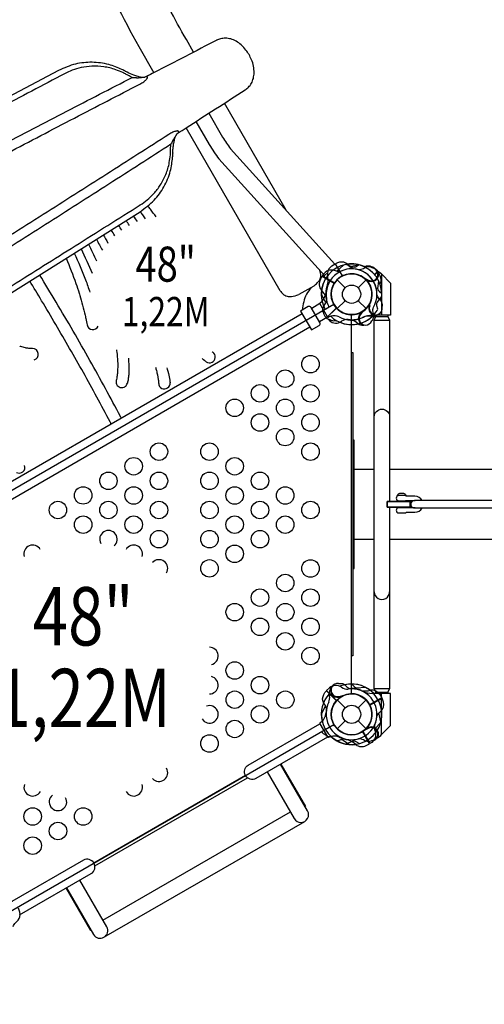
# Model space of a CAD drawing. Extents: x -4092 to 8996, y -5201 to 5185.
# Drawn here: x 192 to 1203, y -1546 to 598 of the extents above; entities that cross this region are included whole.
import ezdxf
from ezdxf.enums import TextEntityAlignment as Align

# ---------------------------------------------------------------- set-up
doc = ezdxf.new("R2010")
doc.units = 0
doc.header["$LTSCALE"] = 500
doc.header["$MEASUREMENT"] = 0
doc.layers.get('0').update_dxf_attribs({"linetype": 'CONTINUOUS'})
doc.layers.get('Defpoints').update_dxf_attribs({"linetype": 'CONTINUOUS'})
for name, color, linetype in [('L1', 30, 'CONTINUOUS'), ('PW_DIMS_ASTM', 30, 'CONTINUOUS'), ('PW_STRUCTURE', 140, 'CONTINUOUS')]:
    doc.layers.add(name, color=color, linetype=linetype)
doc.styles.add('PW-DIMS', font='arial.ttf', dxfattribs={"width": 0.8, "height": 6})
doc.styles.get("Standard").update_dxf_attribs({"font": 'tahoma.ttf', "width": 0.9})
doc.dimstyles.new('PW_Metric', dxfattribs={"dimtxt": 175, "dimasz": 120, "dimexe": 50, "dimexo": 100, "dimgap": 80, "dimtad": 0, "dimtih": 1, "dimtoh": 1, "dimlfac": 0.001, "dimrnd": 0.01, "dimzin": 0, "dimtxsty": 'Standard', "dimblk": 'DOT', "dimcen": 0.09, "dimse1": 1, "dimse2": 1, "dimadec": 0, "dimazin": 0, "dimtfac": 1, "dimtofl": 0, "dimtmove": 0, "dimatfit": 3, "dimfxl": 1, "dimtolj": 1, "dimtzin": 0, "dimarcsym": 0})

# ---------------------------------------------------------------- blocks, each defined once
blk = doc.blocks.new('_Dot')
at = {"color": 0, "linetype": 'ByBlock', "lineweight": -2}
blk.add_line((-0.5, 0), (-1, 0), dxfattribs=at)
at = {"color": 0, "linetype": 'ByBlock', "const_width": 0.5}
blk.add_lwpolyline([(-0.25, 0, 1), (0.25, 0, 1)], format="xyb", close=True, dxfattribs=at)
blk = doc.blocks.new('*D10')
at = {"layer": 'Defpoints', "color": 0, "transparency": 16777216}
for p in [(8936.4, 5070.1), (-3154, 2179), (8936.4, 350.2)]:
    blk.add_point(p, dxfattribs=at)
at = {"layer": 'PW_DIMS_ASTM', "color": 0, "lineweight": -2, "transparency": 16777216}
for p, q in [((-3034, 5070.1), (2478.4, 5070.1)), ((8816.4, 5070.1), (3304, 5070.1))]:
    blk.add_line(p, q, dxfattribs=at)
at = {"layer": 'PW_DIMS_ASTM', "color": 0, "lineweight": -2, "transparency": 16777216, "xscale": 120, "yscale": 120, "zscale": 120, "rotation": 180}
blk.add_blockref('_Dot', (-3154, 5070.1), dxfattribs=at)
at = {"layer": 'PW_DIMS_ASTM', "color": 0, "lineweight": -2, "transparency": 16777216, "xscale": 120, "yscale": 120, "zscale": 120}
blk.add_blockref('_Dot', (8936.4, 5070.1), dxfattribs=at)
at = {"layer": 'PW_DIMS_ASTM', "color": 0, "transparency": 16777216, "insert": (2891.2, 5070.1), "char_height": 175, "attachment_point": 5}
blk.add_mtext('\\A1;12,09M', dxfattribs=at)
blk = doc.blocks.new('*D11')
at = {"layer": 'Defpoints', "color": 0, "transparency": 16777216}
for p in [(-872.5, 4460.5), (-3763.6, -5140.7), (1184.9, -5140.7)]:
    blk.add_point(p, dxfattribs=at)
at = {"layer": 'PW_DIMS_ASTM', "color": 0, "lineweight": -2, "transparency": 16777216}
for p, q in [((-3763.6, 4340.5), (-3763.6, -149.1)), ((-3763.6, -5020.7), (-3763.6, -531.1))]:
    blk.add_line(p, q, dxfattribs=at)
at = {"layer": 'PW_DIMS_ASTM', "color": 0, "lineweight": -2, "transparency": 16777216, "xscale": 120, "yscale": 120, "zscale": 120}
for p, rotation in [((-3763.6, 4460.5), 90), ((-3763.6, -5140.7), 270)]:
    blk.add_blockref('_Dot', p, dxfattribs=dict(at, rotation=rotation))
at = {"layer": 'PW_DIMS_ASTM', "color": 0, "transparency": 16777216, "insert": (-3763.6, -340.1), "char_height": 175, "attachment_point": 5}
blk.add_mtext('\\A1;9,60M', dxfattribs=at)

msp = doc.modelspace()

# ---------------------------------------------------------------- linework, layer by layer
at = {"layer": 'PW_STRUCTURE', "linetype": 'Continuous'}
for p, q in [((620.632, 552.76), (620.601, 552.744)), ((276.199, 487.093), (-735.364, -47.33)), ((682.873, 444.886), (682.902, 444.905)), ((-514.789, -429.376), (453.817, 179.451)), ((855.207, 40.625, -0.001), (861.889, 46.679, -0.001)), ((857.905, 34.278, -0.001), (854.886, 38.674, -0.001)), ((862.204, -49.295, 0), (845.612, -20.555, 0)), ((845.904, -18.601, 0), (850.112, -15.291, 0)), ((807.024, -42.709), (-77.775, -553.548)), ((868.978, -47.995, 0), (864.043, -50.019, 0)), ((823.725, -71.636), (-61.074, -582.474)), ((401.858, -187.884), (401.865, -187.879)), ((424.342, -198.119), (424.351, -198.107)), ((845.612, -934.955), (862.204, -963.695)), ((850.124, -929.739), (845.904, -933.001)), ((864.043, -964.419), (869.014, -962.43))]:
    msp.add_line(p, q, dxfattribs=at)
at = {"layer": 'PW_STRUCTURE'}
for p, q in [((771.992, 182.704), (637.436, 415.761)), ((758.675, 7.571), (553.953, 362.16)), ((871.488, 61.626, 0), (878.596, 66.078, 0)), ((878.596, 66.078, 0), (893.831, 39.691, 0)), ((971.441, 48.935, -0.001), (964.534, 42.677, -0.001)), ((965.59, 54.945, -0.001), (971.441, 48.935, -0.001)), ((971.063, 50.797), (978.011, 45.924)), ((978.011, 45.924), (979.805, 44.066)), ((979.805, 44.066), (979.805, -45.693)), ((846.424, 31.914, 1219.2), (850.354, 39.323, 1219.2)), ((850.354, 39.323, 1219.2), (876.741, 24.089, 1219.2)), ((882.969, 31.431), (900.368, 14.032)), ((928.432, 14.032), (945.831, 31.431)), ((831.958, 17.581), (799.521, -0.62)), ((882.969, -31.431), (900.368, -14.032)), ((928.432, -14.032), (945.831, -31.431)), ((859.834, -51.692), (881.385, -30.141)), ((933.735, -40.307, 0), (935.989, -40.009, 0)), ((951.298, -25.239, 1219.2), (953.101, -23.854, 1219.2)), ((865.98, -57.4), (859.834, -51.692)), ((928.678, -64.478, 0), (925.172, -61.538, 0)), ((959.004, -48.701, 1219.2), (954.497, -47.908, 1219.2)), ((979.805, -45.693), (960.116, -45.666)), ((920.095, -317.489), (917.057, -317.489)), ((920.095, -596.889), (920.095, -317.489)), ((920.095, -380.989), (963.856, -380.989)), ((997.257, -380.989), (3878.486, -380.989)), ((917.057, -596.889), (920.095, -596.889)), ((865.98, -857), (859.834, -862.708)), ((859.834, -862.708), (881.385, -884.259)), ((865.699, -869.796), (866.492, -874.303)), ((889.161, -877.502), (890.546, -875.699)), ((980.478, -878.596, 1219.2), (954.091, -893.831, 1219.2)), ((979.805, -868.707), (960.116, -868.734)), ((976.026, -871.488, 1219.2), (980.478, -878.596, 1219.2)), ((979.805, -958.466), (979.805, -868.707)), ((882.969, -882.969), (900.368, -900.368)), ((928.432, -900.368), (945.831, -882.969)), ((882.969, -945.831), (900.368, -928.432)), ((928.432, -928.432), (945.831, -945.831)), ((953.723, -978.446), (938.489, -952.059)), ((971.063, -965.197), (978.011, -960.324)), ((978.011, -960.324), (979.805, -958.466)), ((946.314, -982.376), (953.723, -978.446)), ((375.215, -1399.73), (812.406, -1147.317))]:
    msp.add_line(p, q, dxfattribs=at)
for points in [[(570.536, 526.923), (554.73, 554.3, -0.01831218), (482.134, 691.399, -0.06657804), (427.267, 858.419, -0.00635906), (394.238, 1048.869, -0.09377602), (398.3, 1193.896, -0.03203946), (448.075, 1367.608, -0.01698786), (502.137, 1504.111, -0.03394664), (580.851, 1655.701, 0.01056904), (639.172, 1777.043, 0.98108859), (547.7, 1819.868, 0.04257969), (496.901, 1712.342, 0.02114689), (410.404, 1545.068, 0.034852), (347.176, 1380.89, 0.04891339), (291.411, 1157.126, 0.05716985), (308.034, 947.874, 0.03332798), (357.53, 731.861, 0.03345176), (451.247, 538.962), (484.014, 482.208)], [(603.569, 394.036), (633.631, 341.967, 0.04056391), (651.094, 316.696), (877.717, 65.528)], [(575.552, 376.046), (604.584, 325.761, 0.03332945), (625.526, 294.499), (855.148, 40.571)], [(930.636, 63.805), (924.219, 59.761, -0.2104522), (917.345, 58.74), (902.056, 64.671)], [(959.226, 57.188), (956.024, 58.708, 0.19094325), (944.908, 58.281, -0.09097857), (934.681, 53.619, -0.0425784), (929.586, 53.211, -0.0425784)], [(949.191, 31.609, -0.01502074), (942.779, 34.212)], [(826.754, 14.661, 0.13164806), (810.102, -16.64, 0.06657727), (807.554, -34.196, 0.06657727)], [(859.976, -10.005, -0.09715188), (857.49, -18.925, 0.13553864), (851.353, -34.113, 0.16689061), (859.47, -51.324)], [(963.856, -266.721, -1), (997.257, -266.721, -1.05073822)], [(1067.89, -449.25, 0.28066026), (1052.427, -439.702), (1034.237, -439.702, 0.07881627), (1029.914, -438.368), (1017.046, -438.368, 0.97198512), (1017.046, -449.798), (1029.671, -449.798, 0.05813213), (1032.688, -449.227), (1052.427, -449.227, -0.01764478), (1052.987, -449.25, -0.01764478)], [(1018.547, -438.368), (1014.088, -438.368), (1014.088, -437.581, -0.29076995), (1019.549, -433.288), (1027.169, -433.288, -0.29078719), (1032.63, -437.581), (1032.63, -438.368), (1028.171, -438.368)], [(1052.965, -465.08, -0.01694157), (1052.427, -465.102), (1032.266, -465.145, 0.06610435), (1028.927, -464.784), (1017.046, -464.784, 0.99407574), (1017.046, -475.96), (1029.671, -475.96, 0.10217796), (1034.327, -474.627), (1052.427, -474.627, 0.28063147), (1067.889, -465.08)], [(963.856, -647.69, 1.00000073), (997.257, -647.69, 1.38696265)], [(868.571, -858.981, -0.05292277), (870.57, -856.518, -0.05292277)], [(886.221, -847.506), (889.388, -846.92, -0.19094325), (900.016, -850.209, 0.09097857), (908.687, -857.359, 0.0425784), (913.503, -859.072)], [(915.231, -848.567), (920.383, -854.134, 0.2104522), (926.759, -856.9), (943.061, -855.127)], [(859.976, -904.395, 0.09715188), (857.49, -895.475, -0.13553864), (851.353, -880.287, -0.16689061), (859.47, -863.076)], [(889.265, -874.857, 0.01208541), (895.843, -874.009)], [(862.244, -963.759), (706.229, -1053.835, -0.41421356), (683.415, -1047.722), (683.344, -1047.598, -0.41421356), (689.457, -1024.785), (845.481, -934.704), (845.523, -934.777)], [(964.38, -938.15, 0.09715188), (964.473, -947.41, -0.13553864), (966.47, -963.668, -0.16689061), (954.175, -978.192)], [(949.191, -946.009, 0.01502074), (942.779, -948.612)], [(930.636, -978.205), (924.219, -974.161, 0.2104522), (917.345, -973.14), (902.056, -979.071)], [(959.226, -971.588), (956.024, -973.108, -0.19094325), (944.908, -972.681, 0.09097857), (934.681, -968.019, 0.0425784), (929.586, -967.611, 0.0425784)], [(730.829, -1039.632), (789.45, -1141.166, 1), (818.557, -1124.361), (759.936, -1022.827)], [(191.331, -1351.111), (347.346, -1261.036, 0.41421356), (353.459, -1238.222), (353.387, -1238.099, 0.41421356), (330.574, -1231.986), (174.55, -1322.067), (174.592, -1322.14)], [(293.745, -1291.982), (352.428, -1393.624, 1), (381.321, -1376.943), (322.638, -1275.301)]]:
    msp.add_lwpolyline(points, format="xyb", dxfattribs=at)
for points, elevation in [([(918.821, 55.159, -0.09715188), (910.849, 59.869, 0.13553864), (897.767, 69.728, 0.16689061), (879.042, 66.342)], 0), ([(890.65, 49.98, -0.09715188), (881.39, 50.073, 0.13553864), (865.132, 52.07, 0.16689061), (850.608, 39.775)], 1219.2), ([(976.308, 22.409, 0.0734059), (979.052, 30.965, 0.16689061), (971.794, 48.555)], -0.001), ([(980.233, 0.831), (974.666, 5.983, -0.2104522), (971.9, 12.359), (973.673, 28.661)], 1219.2), ([(953.943, -25.135, -0.01208541), (954.791, -18.557)], 1219.2), ([(971.829, -32.197), (969.583, -24.952, -0.2104522), (970.376, -18.047), (980.062, -4.815)], 0), ([(981.294, -28.179), (981.88, -25.012, 0.19094325), (978.591, -14.384, -0.09097857), (971.441, -5.713, -0.0425784), (969.728, -0.897)], 1219.2), ([(936.078, -41.539, -0.01208541), (940.101, -36.266)], 0), ([(958.242, -57.85), (960.334, -55.401, 0.19094325), (962.799, -44.553, -0.09097857), (960.943, -33.468, -0.0425784), (961.867, -28.441)], 0), ([(867.099, -55.057), (869.935, -56.585, 0.18433352), (880.697, -56.84, 0.18433352)], -0.001), ([(969.819, -45.829, 0.05292277), (972.282, -43.83, 0.05292277)], 1219.2), ([(939.48, -67.398, 0.05292277), (942.612, -66.899, 0.05292277)], 0), ([(969.559, -918.821, -0.09715188), (974.269, -910.849, 0.13553864), (984.128, -897.767, 0.16689061), (980.742, -879.042)], 1219.2), ([(874.614, -937.371, -0.00811699), (878.134, -940.101)], 1219.2), ([(856.55, -958.242), (858.999, -960.334, 0.19094325), (869.847, -962.799, -0.09097857), (880.932, -960.943, -0.0425784), (885.959, -961.867)], 1219.2), ([(882.203, -971.829), (889.448, -969.583, -0.2104522), (896.353, -970.376), (909.585, -980.062)], 1219.2), ([(177.665, -1376.021, -0.09715188), (182.376, -1368.049, 0.13553864), (192.234, -1354.967, 0.16689061), (188.849, -1336.242)], 1219.2)]:
    msp.add_lwpolyline(points, format="xyb", dxfattribs=dict(at, elevation=elevation))
for points, elevation in [([(894.42, 39.707), (879.042, 66.342)], 0), ([(896.916, 63.474), (882.032, 49.949)], 1219.2), ([(930.995, 63.713), (911.343, 59.442)], 0), ([(971.44, 48.946), (964.527, 42.684)], -0.001), ([(964.868, 42.281), (971.794, 48.555)], -0.001), ([(850.344, 39.318), (876.956, 23.954)], 1219.2), ([(877.244, 24.397), (850.608, 39.775)], 1219.2), ([(980.181, -2.784), (980.18, -2.782)], -0.001), ([(935.989, -40.009), (937.338, -39.83)], 0), ([(953.101, -23.854), (954.18, -23.024)], 1219.2), ([(914.4, -126.989), (917.057, -126.99), (917.057, -787.39), (914.4, -787.389)], -0.08), ([(980.479, -878.585), (953.866, -893.95)], 1219.2), ([(954.107, -894.42), (980.742, -879.042)], 1219.2), ([(978.113, -930.995), (973.842, -911.343)], 1219.2)]:
    msp.add_lwpolyline(points, dxfattribs=dict(at, elevation=elevation))
for points in [[(971.063, 50.797), (966.908, 53.729)], [(979.805, 44.066), (998.855, 24.339), (998.855, -45.719), (979.805, -45.693)], [(946.959, 31.626), (946.643, 32.59)], [(845.547, -20.43), (827.657, -30.759)], [(848.563, -0.46), (857.775, -18.337)], [(881.218, -29.576), (859.47, -51.324)], [(859.842, -51.697), (881.571, -29.968)], [(844.325, -59.629), (862.21, -49.304)], [(967.476, -868.724), (967.476, -866.101), (963.856, -858.227), (963.856, -56.184), (967.476, -48.31), (967.476, -45.676)], [(963.856, -56.184), (997.257, -56.184)], [(967.476, -48.31), (993.638, -48.31)], [(993.638, -45.712), (993.638, -48.31), (997.257, -56.184), (997.257, -450.814)], [(1018.547, -450.814), (1018.547, -449.798)], [(1028.171, -449.798), (1028.171, -450.814)], [(997.257, -463.514), (997.257, -858.227), (993.638, -866.101), (993.638, -868.688)], [(1018.547, -464.784), (1018.547, -463.514)], [(1028.171, -463.514), (1028.171, -464.784)], [(1028.171, -475.96), (1028.171, -476.468), (1018.547, -476.468), (1018.547, -475.96)], [(920.095, -533.389), (963.856, -533.389)], [(997.257, -533.389), (3878.486, -533.389)], [(881.218, -884.824), (859.47, -863.076)], [(859.842, -862.703), (881.571, -884.432)], [(890.546, -875.699), (891.376, -874.62)], [(963.856, -858.227), (997.257, -858.227)], [(967.476, -866.101), (993.638, -866.101)], [(979.805, -958.466), (998.855, -938.739), (998.855, -868.681), (979.805, -868.707)], [(848.563, -913.94), (857.775, -896.063)], [(977.874, -931.884), (964.349, -946.768)], [(953.718, -978.456), (938.354, -951.844)], [(938.797, -951.556), (954.175, -978.192)], [(946.959, -946.026), (946.643, -946.99)], [(971.063, -965.197), (966.908, -968.129)], [(760.515, -1022.492), (814.091, -1115.288), (813.512, -1115.623)], [(683.427, -1047.742), (353.47, -1238.242)], [(355.553, -1244.39), (687.709, -1052.619)], [(373.025, -1362.575), (781.216, -1126.906)], [(347.321, -1384.779), (346.689, -1385.143), (293.113, -1292.347)]]:
    msp.add_lwpolyline(points, dxfattribs=at)
at = {"layer": 'PW_STRUCTURE', "elevation": 1219.2}
msp.add_lwpolyline([(914.4, -869.95), (914.4, -44.45, -0.26794919), (875.905, -22.225), (-630.892, -892.175, -0.26794919), (-630.892, -936.625), (84.012, -1349.375, -0.57735027), (161.001, -1349.375), (875.905, -936.625, -0.57735027)], format="xyb", close=True, dxfattribs=at)
at = {"layer": 'PW_STRUCTURE'}
for points in [[(819.995, -27.014), (803.47, -36.554), (827.234, -77.714), (843.758, -68.173, 0.41421356), (845.502, -61.668), (826.5, -28.757, 0.41421356)], [(3824.321, -465.078, 1.07130263), (3824.347, -449.249), (1051.163, -449.25, 1.0212841), (1051.163, -465.08)]]:
    msp.add_lwpolyline(points, format="xyb", close=True, dxfattribs=at)
for points in [[(1041.749, -463.514), (1041.749, -450.814), (991.71, -450.814), (991.71, -463.514)], [(991.761, -463.514), (991.761, -450.814), (1041.799, -450.814), (1041.799, -463.514)]]:
    msp.add_lwpolyline(points, close=True, dxfattribs=at)
for centre, radius in [((914.4, 0), 44.45), ((914.4, 0), 19.844), ((824.864, -152.17, 1219.2), 19.05), ((769.871, -183.92, 1219.2), 19.05), ((714.879, -215.67, 1219.2), 19.05), ((824.876, -215.691, 1219.2), 19.05), ((659.887, -247.42, 1219.2), 19.05), ((769.884, -247.441, 1219.2), 19.05), ((714.891, -279.191, 1219.2), 19.05), ((824.888, -279.212, 1219.2), 19.05), ((769.896, -310.961, 1219.2), 19.05), ((494.909, -342.67, 1219.2), 19.05), ((604.906, -342.691, 1219.2), 19.05), ((824.9, -342.732, 1219.2), 19.05), ((439.917, -374.42, 1219.2), 19.05), ((659.91, -374.461, 1219.2), 19.05), ((384.924, -406.17, 1219.2), 19.05), ((494.921, -406.191, 1219.2), 19.05), ((604.918, -406.211, 1219.2), 19.05), ((714.915, -406.232, 1219.2), 19.05), ((329.932, -437.92, 1219.2), 19.05), ((439.928, -437.941, 1219.2), 19.05), ((659.922, -437.982, 1219.2), 19.05), ((769.919, -438.003, 1219.2), 19.05), ((274.939, -469.67, 1219.2), 19.05), ((384.936, -469.691, 1219.2), 19.05), ((494.933, -469.711, 1219.2), 19.05), ((604.93, -469.732, 1219.2), 19.05), ((714.927, -469.753, 1219.2), 19.05), ((824.924, -469.773, 1219.2), 19.05), ((329.944, -501.44, 1219.2), 19.05), ((439.94, -501.461, 1219.2), 19.05), ((659.934, -501.503, 1219.2), 19.05), ((769.931, -501.523, 1219.2), 19.05), ((494.945, -533.232, 1219.2), 19.05), ((604.942, -533.252, 1219.2), 19.05), ((714.939, -533.273, 1219.2), 19.05), ((659.946, -565.023, 1219.2), 19.05), ((604.954, -596.773, 1219.2), 19.05), ((824.948, -596.814, 1219.2), 19.05), ((769.955, -628.564, 1219.2), 19.05), ((714.963, -660.314, 1219.2), 19.05), ((824.96, -660.335, 1219.2), 19.05), ((659.97, -692.064, 1219.2), 19.05), ((769.967, -692.085, 1219.2), 19.05), ((714.975, -723.835, 1219.2), 19.05), ((824.971, -723.856, 1219.2), 19.05), ((769.979, -755.605, 1219.2), 19.05), ((824.983, -787.376, 1219.2), 19.05), ((659.994, -819.105, 1219.2), 19.05), ((714.999, -850.876, 1219.2), 19.05), ((660.006, -882.626, 1219.2), 19.05), ((770.003, -882.647, 1219.2), 19.05), ((914.4, -914.4), 44.45), ((715.01, -914.397, 1219.2), 19.05), ((914.4, -914.4), 19.844), ((660.018, -946.147, 1219.2), 19.05), ((605.026, -977.896, 1219.2), 19.05), ((220.065, -1136.626, 1219.2), 19.05), ((330.063, -1136.646, 1219.2), 19.05), ((275.07, -1168.396, 1219.2), 19.05), ((220.077, -1200.146, 1219.2), 19.05)]:
    msp.add_circle(centre, radius, dxfattribs=at)
for centre, radius, start, end in [((914.4, 0), 65.838, 100.806001, 180.400366), ((914.4, 0, 1219.2), 65.838, 25.806001, 105.400366), ((914.401, 0, -0.001), 66.081, 64.679646, 97.929693), ((914.4, 0), 55.336, 74.071536, 190.417176), ((883.247, 43.519, 0), 21.59, 123, 187.734292), ((914.4, 0), 44.45, 50.324572, 221.710947), ((914.4, 0, 1219.2), 44.45, 335.324572, 146.710947), ((914.4, 0, 1219.2), 55.336, 359.071536, 115.417176), ((914.4, 0, 0), 44.45, 305.324572, 116.710947), ((914.4, 0, 0), 55.336, 329.071536, 85.417176), ((914.4, 0), 65.838, 62.330848, 75.723071), ((914.4, 0, 0), 65.838, 355.806001, 75.400366), ((925.854, 90.343, -0.001), 34.922, 298.277514, 299.440451), ((950.371, 39.631, -0.001), 21.59, 45.175847, 109.910139), ((957.505, 43.105), 15.588, 227.42427, 29.568305), ((957.505, 43.105), 14.187, 234.124833, 83.033711), ((865.661, 22.112, 1219.2), 21.59, 153, 217.734292), ((914.4, 0, 0), 66.081, 142.503799, 193.37911), ((914.4, 0, 0), 56.342, 157.632785, 178.465957), ((828.505, 30.249, 0), 34.922, 345.389208, 17.264604), ((914.4, 0, 0), 44.704, 117.394749, 295.626424), ((914.4, 0, 1219.2), 44.704, 147.394749, 210), ((914.4, 0), 44.704, 222.394749, 39.543207), ((958.667, 36.547), 12.7, 202.795645, 219.543207), ((914.4, 0, 1219.2), 66.081, 172.503799, 210), ((824.888, -16.751, 1219.2), 34.922, 15.389208, 47.264604), ((826.668, 6.115, 0), 31.747, 317.602455, 351.656302), ((914.4, 0, 1219.2), 65.838, 347.330848, 0.723071), ((914.4, 0, 1219.2), 56.342, 187.632785, 208.465957), ((835.364, -38.57, 1219.2), 31.747, 18.894098, 21.656302), ((914.4, 0, 1219.2), 44.704, 270, 325.626424), ((944.88, -52.793, 0), 15.572, 124.817858, 249.709023), ((944.88, -52.793, 0), 14.287, 128.030965, 339.269797), ((967.193, -30.48, 1219.2), 15.572, 154.817858, 279.709023), ((967.193, -30.48, 1219.2), 14.287, 158.030965, 9.269797), ((914.4, 0, 0), 65.838, 317.330848, 330.723071), ((869.224, -40.929, -0.001), 14.287, 225.197087, 261.445644), ((880.236, -41.383), 21.443, 228.329078, 305.73063), ((876.292, -72.591, 0), 25.661, 63.98852, 106.561165), ((914.4, 0, 0), 66.081, 226.577767, 282.520244), ((917.805, 12.48, 0), 68.999, 243.98852, 265.488481), ((914.4, 0), 66.099, 247.323703, 316.297802), ((904.844, -75.59), 20.696, 83.229181, 125.73063), ((914.164, 2.912), 58.357, 263.229181, 294.066277), ((910.593, -78.927, 0), 22.692, 50.023249, 85.488481), ((914.4, 0, 1219.2), 66.081, 270, 312.520244), ((917.693, -81.92, 1219.2), 25.661, 93.98852, 97.373552), ((911.109, 12.51, 1219.2), 68.999, 273.98852, 295.488481), ((960.042, -99.811), 54.145, 89.921245, 114.066277), ((950.566, -70.256, 1219.2), 22.692, 80.023249, 115.488481), ((960.215, -31.461, 1219.2), 17.283, 265.982365, 303.759502), ((938.347, -50.153, 0), 17.283, 235.982365, 273.759502), ((384.948, -533.211, 1219.2), 19.05, 309.860761, 208.376973), ((219.958, -564.94, 1219.2), 19.05, 28.982046, 197.850049), ((439.952, -564.982, 1219.2), 19.05, 342.395992, 150.8014), ((494.957, -596.752, 1219.2), 19.05, 329.291718, 137.552885), ((604.989, -787.335, 1219.2), 19.05, 282.447115, 90.708282), ((605.001, -850.855, 1219.2), 19.05, 269.1986, 77.604008), ((880.236, -873.017), 21.443, 54.26937, 131.670922), ((883.92, -861.607), 14.287, 80.730203, 291.969035), ((914.4, -914.4), 66.099, 43.702198, 112.676297), ((904.844, -838.81), 20.696, 234.26937, 276.770819), ((914.4, -914.4), 65.838, 89.276929, 102.669152), ((914.4, -914.4, 1219.2), 66.081, 52.503799, 90), ((914.4, -914.4), 65.838, 344.599634, 64.193999), ((914.4, -914.4), 66.081, 137.479756, 193.422233), ((844.144, -878.234), 22.692, 334.511519, 9.976751), ((882.939, -868.585), 17.283, 146.240498, 184.017635), ((883.92, -861.607), 15.572, 170.290977, 295.182142), ((914.4, -914.4), 44.704, 124.373576, 302.605251), ((914.4, -914.4), 44.704, 320.456793, 137.605251), ((914.4, -914.4), 44.45, 303.289053, 114.675428), ((914.164, -917.312), 58.357, 65.933723, 96.770819), ((914.4, -914.4), 55.336, 334.582824, 90.928464), ((920.515, -826.668, 1219.2), 31.747, 258.894098, 261.656302), ((914.4, -914.4, 1219.2), 44.704, 27.394749, 90), ((914.4, -914.4, 1219.2), 56.342, 67.632785, 88.465957), ((944.649, -828.505, 1219.2), 34.922, 255.389208, 287.264604), ((960.042, -814.589), 54.145, 245.933723, 270.078755), ((957.919, -883.247, 1219.2), 21.59, 33, 97.734292), ((605.014, -914.376, 1219.2), 19.05, 211.623027, 110.139239), ((926.91, -917.691), 68.999, 154.511519, 176.01148), ((914.4, -914.4), 44.45, 138.289053, 309.675428), ((914.4, -914.4, 1219.2), 44.45, 215.324572, 26.710947), ((914.4, -914.4), 65.838, 179.599634, 259.193999), ((832.48, -911.107), 25.661, 313.438835, 356.01148), ((914.4, -914.4), 55.336, 169.582824, 285.928464), ((914.4, -914.4, 1219.2), 55.336, 239.071536, 355.417176), ((914.4, -914.4, 1219.2), 65.838, 265.806001, 345.400366), ((957.505, -957.505), 15.588, 330.431695, 132.57573), ((958.667, -950.947), 12.7, 140.456793, 157.204355), ((861.607, -944.88, 1219.2), 14.287, 210, 249.269797), ((875.83, -993.436), 31.747, 68.343698, 102.397545), ((914.4, -914.4), 66.081, 226.62089, 277.496201), ((914.4, -914.4, 1219.2), 65.838, 227.330848, 240.723071), ((914.4, -914.4), 56.342, 241.534043, 262.367215), ((957.505, -957.505), 14.187, 276.966289, 125.875167), ((897.649, -1003.912), 34.922, 42.735396, 74.610792), ((936.512, -963.139), 21.59, 232.265708, 297), ((914.4, -914.4), 65.838, 284.276929, 297.669152), ((495.04, -1041.396, 1219.2), 19.05, 222.149951, 31.017954), ((220.054, -1073.105, 1219.2), 19.05, 162.394721, 330.802549), ((440.048, -1073.146, 1219.2), 19.05, 208.982046, 17.850049), ((275.058, -1104.876, 1219.2), 19.05, 129.860761, 28.376973)]:
    msp.add_arc(centre, radius, start, end, dxfattribs=at)
at = {"layer": 'PW_STRUCTURE', "linetype": 'Continuous'}
for centre, radius, start, end in [((856.273, 39.448, -0.001), 1.587, 132.175847, 209.175847), ((846.987, -19.762, 0), 1.587, 133, 210), ((863.579, -48.501, 0), 1.587, 210, 287), ((350.852, -64.573), 12.529, 190.973986, 335.804313), ((219.91, -130.874), 12.532, 286.19557, 90.829396), ((605.079, -136.825), 12.587, 235.084391, 56.174901), ((506.77, -193.719), 12.441, 182.672003, 5.085157), ((190.559, -376.737), 12.586, 240.967685, 18.846152), ((846.987, -934.162), 1.587, 133, 210), ((863.579, -962.901), 1.587, 210, 287)]:
    msp.add_arc(centre, radius, start, end, dxfattribs=at)
for points in [[(691.088, 521.534), (684.414, 531.477), (674.045, 542.577), (662.744, 550.654), (651.13, 555.502), (639.78, 557.183), (629.052, 555.941), (620.6, 552.743)], [(620.632, 552.76), (484.459, 482.439), (468.221, 474.025)], [(621.463, 553.168), (621.156, 553.022), (620.632, 552.76)], [(682.872, 444.886), (689.829, 450.567), (696.262, 459.198), (700.495, 469.828), (702.132, 482.258), (700.835, 496.025), (696.474, 510.506), (691.088, 521.534)], [(414.398, 489.219), (385.68, 499.854), (349.21, 504.732), (313.499, 500.927), (276.451, 487.226)], [(416.536, 482.238), (400.811, 488.743), (374.611, 495.023), (348.483, 496.214), (325.602, 493.228), (306.074, 487.521), (289.356, 480.035)], [(-803.36, -180.761), (-631.588, -89.066), (-466.183, -1.092), (-305.991, 83.782), (-150.579, 165.778), (0.924, 245.35), (149.212, 322.846), (294.345, 398.272), (436.944, 471.934)], [(289.356, 480.035), (146.502, 404.527), (13.821, 334.393), (-109.32, 269.3), (-222.958, 209.229), (-327.247, 154.099), (-422.564, 103.712), (-509.41, 57.803), (-588.586, 15.949), (-661.126, -22.396), (-728.274, -57.891)], [(422.327, 485.046), (414.398, 489.219)], [(419.953, 480.515), (416.536, 482.238)], [(423.79, 478.438), (419.953, 480.515)], [(422.628, 484.844), (422.327, 485.046)], [(425.974, 483.066), (422.327, 485.046)], [(436.944, 471.934), (430.283, 475.011), (423.79, 478.438)], [(440.271, 476.691), (425.974, 483.066)], [(436.944, 471.934), (441.167, 471.574), (445.3, 471.36)], [(449.377, 473.669), (440.271, 476.691)], [(448.894, 471.304), (451.757, 471.363), (453.953, 471.481), (455.535, 471.61), (456.517, 471.706), (456.846, 471.737)], [(453.438, 472.561), (449.377, 473.669)], [(453.074, 472.655), (449.377, 473.669)], [(453.438, 472.561), (453.074, 472.655)], [(454.172, 472.376), (453.438, 472.561)], [(453.509, 457.486), (457.803, 459.863), (461.76, 462.41), (464.948, 464.864), (467.241, 467.048), (468.749, 468.941), (469.55, 470.519), (469.679, 471.732), (469.197, 472.517)], [(454.583, 472.275), (454.172, 472.376)], [(456.916, 471.726), (454.583, 472.275)], [(456.846, 471.737), (456.899, 471.73)], [(456.899, 471.73), (456.916, 471.726)], [(462.3, 471.813), (460.883, 471.766), (456.916, 471.726)], [(463.562, 472.017), (462.3, 471.813)], [(466.528, 473.223), (464.566, 472.4), (463.562, 472.017)], [(468.221, 474.025), (466.528, 473.223)], [(468.455, 473.484), (467.786, 473.617), (466.528, 473.223)], [(468.614, 473.268), (468.455, 473.484)], [(469.197, 472.518), (468.792, 472.896), (468.614, 473.268)], [(-792.153, -200.353), (-619.406, -107.92), (-453.059, -19.212), (-291.986, 66.378), (-135.786, 149.059), (16.389, 229.275), (165.207, 307.365), (310.71, 383.333), (453.509, 457.486)], [(445.3, 471.36), (446.167, 471.334)], [(446.167, 471.334), (447.772, 471.307)], [(447.772, 471.307), (448.894, 471.304)], [(536.717, 351.071), (553.915, 362.136), (682.902, 444.905)], [(682.902, 444.905), (683.395, 445.231), (683.663, 445.415)], [(516.831, 347.809), (381.213, 261.218), (242.67, 173.192), (100.632, 83.356), (-44.921, -8.321), (-194.622, -102.252), (-349.283, -198.95), (-509.282, -298.658), (-675.706, -402.046)], [(537.462, 354.454), (537.241, 354.701), (536.094, 355.193), (534.282, 355.275), (531.848, 354.891), (528.817, 353.983), (525.203, 352.485), (521.121, 350.387), (516.831, 347.809)], [(530.898, 343.305), (530.503, 342.954), (530.053, 342.47), (529.128, 341.13), (528.343, 339.941)], [(530.594, 342.571), (530.898, 343.305)], [(530.898, 343.305), (532.107, 345.702)], [(532.107, 345.702), (532.883, 347.053), (533.631, 348.254)], [(533.631, 348.254), (534.436, 349.243)], [(537.692, 353.88), (537.462, 354.454)], [(537.724, 353.669), (537.692, 353.88)], [(538.05, 353), (537.826, 353.332), (537.724, 353.669)], [(521.061, 326.24), (385.968, 239.576), (248.079, 151.6), (106.821, 61.926), (-37.839, -29.492), (-186.553, -123.083), (-340.153, -219.377), (-499.045, -318.635), (-664.342, -421.547)], [(520.116, 311.596), (520.391, 318.858), (521.061, 326.24)], [(524.733, 333.748), (522.898, 330.154), (521.061, 326.24)], [(525.153, 334.529), (524.733, 333.748)], [(525.886, 335.85), (525.153, 334.529)], [(525.435, 314.977), (526.285, 323.072)], [(526.431, 336.802), (525.886, 335.85)], [(526.285, 323.072), (526.913, 327.152)], [(528.343, 339.941), (527.908, 339.252), (526.431, 336.802)], [(526.913, 327.152), (528.596, 335.379)], [(528.596, 335.379), (529.656, 339.51)], [(529.656, 339.51), (529.845, 340.188)], [(529.845, 340.188), (530.051, 340.96)], [(530.051, 340.96), (530.198, 341.445)], [(530.198, 341.445), (530.594, 342.571)], [(454.282, 194.374), (469.125, 205.109), (483.831, 219.167), (497.857, 237.49), (509.89, 260.713), (517.551, 286.543), (519.78, 303.414)], [(519.78, 303.414), (519.997, 307.235)], [(519.997, 307.235), (520.116, 311.596)], [(524.757, 298.072), (525.108, 307.025)], [(525.083, 307.387), (525.108, 307.025)], [(525.108, 307.025), (525.435, 314.977)], [(454.054, 179.601), (484.447, 204.837), (505.598, 233.861), (519.608, 267.883), (524.757, 298.072)], [(-520.39, -417.956), (-445.605, -370.972), (-364.209, -319.837), (-274.961, -263.769), (-176.917, -202.176), (-69.484, -134.684), (47.845, -60.974), (175.547, 19.253), (312.298, 105.168), (454.282, 194.374)], [(452.969, 193.933), (452.711, 193.759)], [(452.711, 193.76), (452.949, 193.909)], [(321.265, 2.409), (322.805, -2.522)], [(758.675, 7.571), (765.191, 0.334), (773.826, -4.064), (783.309, -4.974), (799.521, -0.62)], [(322.805, -2.522), (334.101, -45.617)], [(334.101, -45.617), (335.25, -51.228), (335.406, -52.027)], [(335.406, -52.027), (335.568, -52.865)], [(335.568, -52.865), (338.553, -66.958)], [(219.729, -118.343), (211.467, -117.915), (204.277, -116.739)], [(403.196, -126.168), (403.304, -127.019), (404.626, -140.022)], [(404.626, -140.022), (405.234, -153.213)], [(593.918, -144.241), (590.372, -141.436)], [(594.3, -144.532), (593.918, -144.241)], [(597.874, -147.146), (594.55, -144.722), (594.3, -144.532)], [(404.979, -165.809), (404.164, -174.968)], [(405.234, -153.213), (404.979, -165.809)], [(429.642, -166.986), (429.403, -171.644)], [(488.505, -162.755), (490.128, -168.99)], [(490.128, -168.99), (490.67, -171.226)], [(490.67, -171.226), (491.56, -175.15)], [(513.858, -165.254), (515.021, -169.687)], [(515.021, -169.687), (515.2, -170.401)], [(515.2, -170.401), (515.33, -170.929)], [(515.33, -170.929), (515.897, -173.286), (516.433, -175.641)], [(401.865, -187.879), (401.803, -193.472), (404.016, -198.337), (408.023, -201.829), (413.429, -203.376), (419.144, -202.339), (423.797, -198.828), (424.346, -198.11)], [(404.164, -174.968), (403.852, -177.334), (401.865, -187.879)], [(427.234, -189.337), (426.387, -193.515)], [(427.909, -185.379), (427.234, -189.337)], [(428.561, -180.682), (427.909, -185.379)], [(429.008, -176.571), (428.561, -180.682)], [(429.084, -175.75), (429.008, -176.571)], [(429.403, -171.644), (429.084, -175.75)], [(491.56, -175.15), (491.67, -175.663)], [(491.67, -175.663), (492.235, -178.406), (492.295, -178.712)], [(492.295, -178.712), (492.552, -180.056)], [(492.552, -180.056), (493.122, -183.303)], [(493.122, -183.303), (494.26, -192.848), (494.343, -194.299)], [(516.433, -175.641), (516.553, -176.187)], [(516.553, -176.187), (518.964, -190.616), (519.163, -192.616)], [(424.346, -198.11), (426.387, -193.515)], [(390.941, -282.936), (390.905, -282.813), (388.887, -277.869)], [(413.271, -270.051), (411.314, -265.951)]]:
    msp.add_spline(points, degree=3, dxfattribs=at)
for points, knots in [([(534.436, 349.243), (534.699, 349.48), (535.41, 350.122), (536.453, 350.531), (536.717, 351.071)], [0, 0, 0, 0, 0.042265857, 0.11460145, 0.11460145, 0.11460145, 0.11460145]), ([(537.584, 351.629), (537.742, 351.769), (538.045, 352.146), (538.048, 352.685), (538.05, 353)], [0.0392507255, 0.0392507255, 0.0392507255, 0.0392507255, 0.0644151959, 0.0996402161, 0.0996402161, 0.0996402161, 0.0996402161]), ([(465.778, 163.94), (463.68, 166.852), (459.894, 172.165), (456.155, 177.507), (454.478, 179.915)], [3.69036405, 3.69036405, 3.69036405, 3.69036405, 4.114015361, 4.460497232, 4.460497232, 4.460497232, 4.460497232]), ([(488.893, 168.563), (484.588, 173.943), (478.451, 181.808), (472.495, 189.815), (470.663, 192.3)], [2.53513861, 2.53513861, 2.53513861, 2.53513861, 3.34922994, 3.71389724, 3.71389724, 3.71389724, 3.71389724]), ([(310.527, 89.385), (319.435, 70.259), (331.764, 42.186), (341.613, 13.227), (344.528, 4.168)], [0.51821614, 0.51821614, 0.51821614, 0.51821614, 3.00867933, 4.13282632, 4.13282632, 4.13282632, 4.13282632]), ([(292.834, 78.263), (300.304, 60.109), (310.557, 35.106), (318.964, 9.434), (321.265, 2.409)], [0.0560401, 0.0560401, 0.0560401, 0.0560401, 2.37326989, 3.24608259, 3.24608259, 3.24608259, 3.24608259]), ([(831.958, 17.581), (833.16, 18.486), (835.918, 20.562), (844.179, 30.261), (845.959, 32.22), (848.9, 43.776), (844.906, 51.897)], [0, 0, 0, 0, 0.177690298, 0.40764121, 0.652120351, 0.84704753, 0.84704753, 0.84704753, 0.84704753]), ([(388.887, -277.869), (379.251, -259.876), (360.025, -223.976), (330.519, -170.656), (300.64, -117.886), (270.347, -65.689), (241.365, -16.923), (222.361, 14.371), (213.685, 28.514)], [0, 0, 0, 0, 2.41081023, 4.80986613, 7.19728376, 9.57319189, 11.93771531, 13.89738426, 13.89738426, 13.89738426, 13.89738426]), ([(411.317, -265.95), (389.295, -225.243), (344.025, -141.563), (284.633, -39.25), (247.203, 22.252), (235.152, 42.007)], [0, 0, 0, 0, 5.46619792, 11.23667853, 13.96979834, 13.96979834, 13.96979834, 13.96979834]), ([(204.277, -116.739), (200.802, -115.859), (196.641, -114.805), (192.584, -113.423), (191.918, -113.187)], [0, 0, 0, 0, 0.42301078, 0.506445859, 0.506445859, 0.506445859, 0.506445859]), ([(487.405, -158.828), (487.677, -159.78), (488.049, -161.088), (488.408, -162.399), (488.505, -162.755)], [0.020224382, 0.020224382, 0.020224382, 0.020224382, 0.137199345, 0.180795191, 0.180795191, 0.180795191, 0.180795191])]:
    msp.add_open_spline(points, degree=3, knots=knots, dxfattribs=at)
for points in [[(413.9, 139.285), (411.648, 142.895), (409.4, 146.507), (407.153, 150.12)], [(430.568, 149.71), (428.206, 153.268), (425.855, 156.833), (423.511, 160.402)], [(448.276, 158.048), (445.39, 162.206), (442.523, 166.378), (439.665, 170.556)], [(373.837, 129.179), (377.109, 123.275), (380.37, 117.365), (383.62, 111.448)], [(398.836, 127.177), (396.263, 131.464), (393.694, 135.755), (391.128, 140.048)], [(341.64, 108.941), (347.515, 96.863), (353.365, 84.771), (359.117, 72.629)], [(358.812, 119.735), (363.142, 111.69), (367.449, 103.632), (371.732, 95.561)], [(325.371, 98.715), (333.669, 81.078), (341.883, 63.406), (349.643, 45.552)], [(402.38, -120.753), (402.652, -122.558), (402.924, -124.363), (403.196, -126.168)], [(612.086, -126.368), (611.707, -126.106), (611.329, -125.844), (610.951, -125.581)], [(428.595, -139.077), (429.259, -148.347), (429.45, -157.666), (429.642, -166.986)], [(590.372, -141.436), (589.842, -140.997), (589.311, -140.559), (588.783, -140.117)], [(512.442, -160.306), (512.914, -161.956), (513.386, -163.605), (513.858, -165.254)]]:
    msp.add_open_spline(points, degree=3, dxfattribs=at)

# ---------------------------------------------------------------- texts
at = {"layer": 'L1', "style": 'PW-DIMS', "width": 0.8}
for s, height, p in [('48"', 76.2, (509.627, 55.57)), ('1,22M', 63.5, (509.627, -46.03)), ('48"', 127, (330.003, -717.443, 1219.2)), ('1,22M', 127, (330.003, -895.243, 1219.2))]:
    msp.add_text(s, height=height, dxfattribs=at).set_placement(p, align=Align.MIDDLE)

# ---------------------------------------------------------------- dimensions: what is measured, and where the dimension line sits
at = {"layer": 'PW_DIMS_ASTM'}
dim = msp.add_linear_dim(base=(8936.422, 5070.13), p1=(-3153.978, 2179.016), p2=(8936.422, 350.216), dimstyle='PW_Metric', override={"dimpost": 'M\\X'}, dxfattribs=at)
dim.commit()
dim.dimension.update_dxf_attribs({"geometry": '*D10', "text_midpoint": (2891.222, 5070.13)})
dim = msp.add_linear_dim(base=(-3763.578, -5140.67), p1=(-872.464, 4460.53), p2=(1184.936, -5140.67), angle=90, dimstyle='PW_Metric', override={"dimpost": 'M\\X'}, dxfattribs=at)
dim.commit()
dim.dimension.update_dxf_attribs({"geometry": '*D11', "text_midpoint": (-3763.578, -340.07)})

doc.saveas('drawing.dxf')
